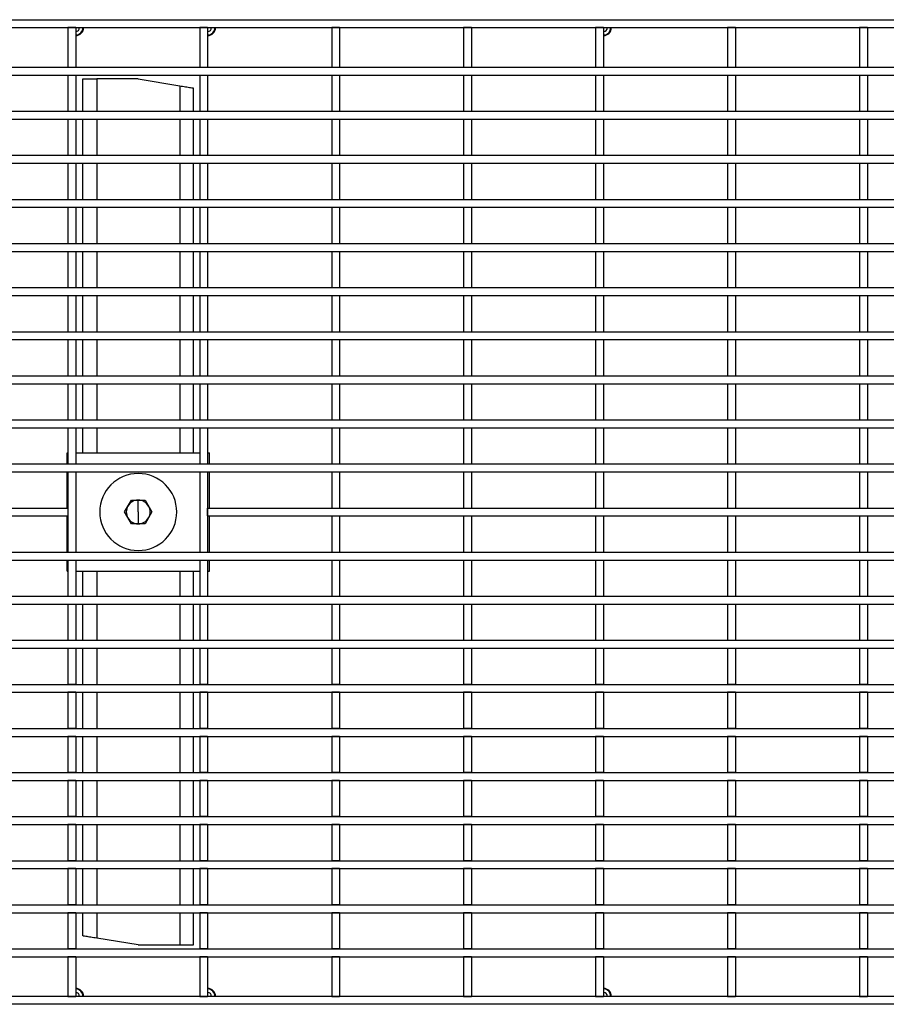
# Model space of a CAD drawing. Units: millimetres. Extents: x 76 to 2521, y 43 to 1644.
# Drawn here: x 926 to 1146, y 892 to 1141 of the extents above; entities that cross this region are included whole.
import ezdxf

# ---------------------------------------------------------------- set-up
doc = ezdxf.new("R2010")
doc.units = ezdxf.units.MM
doc.header["$LTSCALE"] = 6

msp = doc.modelspace()

# ---------------------------------------------------------------- linework, layer by layer
at = {"color": 7, "linetype": 'Continuous', "lineweight": 25}
for p, q in [((707.45, 1140.56), (1705.45, 1140.56)), ((707.45, 1138.56), (1705.45, 1138.56)), ((938.65, 1138.56), (938.65, 1128.56)), ((940.65, 1138.56), (938.65, 1138.56)), ((940.65, 1138.56), (940.65, 1128.56)), ((972, 1138.56), (972, 1128.56)), ((974, 1138.56), (972, 1138.56)), ((974, 1138.56), (974, 1128.56)), ((1005.35, 1138.56), (1005.35, 1128.56)), ((1007.35, 1138.56), (1005.35, 1138.56)), ((1007.35, 1138.56), (1007.35, 1128.56)), ((1038.7, 1138.56), (1038.7, 1128.56)), ((1040.7, 1138.56), (1038.7, 1138.56)), ((1040.7, 1138.56), (1040.7, 1128.56)), ((1074.05, 1138.56), (1072.05, 1138.56)), ((1072.05, 1138.56), (1072.05, 1128.56)), ((1074.05, 1138.56), (1074.05, 1128.56)), ((1107.4, 1138.56), (1105.4, 1138.56)), ((1105.4, 1138.56), (1105.4, 1128.56)), ((1107.4, 1138.56), (1107.4, 1128.56)), ((1140.75, 1138.56), (1138.75, 1138.56)), ((1138.75, 1138.56), (1138.75, 1128.56)), ((1140.75, 1138.56), (1140.75, 1128.56)), ((707.45, 1128.56), (1705.45, 1128.56)), ((938.65, 1128.56), (940.65, 1128.56)), ((972, 1128.56), (974, 1128.56)), ((1005.35, 1128.56), (1007.35, 1128.56)), ((1038.7, 1128.56), (1040.7, 1128.56)), ((1072.05, 1128.56), (1074.05, 1128.56)), ((1105.4, 1128.56), (1107.4, 1128.56)), ((1138.75, 1128.56), (1140.75, 1128.56)), ((707.45, 1126.56), (1705.45, 1126.56)), ((938.65, 1126.56), (940.65, 1126.56)), ((938.65, 1126.56), (938.65, 1117.41)), ((940.65, 1126.56), (940.65, 1117.41)), ((942.45, 1125.56), (945.95, 1125.56)), ((942.45, 1117.41), (942.45, 1125.56)), ((956.45, 1125.56), (945.95, 1125.56)), ((945.95, 1125.56), (945.95, 1117.41)), ((956.45, 1125.56), (966.95, 1123.83)), ((972, 1126.56), (974, 1126.56)), ((972, 1126.56), (972, 1117.41)), ((974, 1126.56), (974, 1117.41)), ((1005.35, 1126.56), (1007.35, 1126.56)), ((1005.35, 1126.56), (1005.35, 1117.41)), ((1007.35, 1126.56), (1007.35, 1117.41)), ((1038.7, 1126.56), (1040.7, 1126.56)), ((1038.7, 1126.56), (1038.7, 1117.41)), ((1040.7, 1126.56), (1040.7, 1117.41)), ((1072.05, 1126.56), (1074.05, 1126.56)), ((1072.05, 1126.56), (1072.05, 1117.41)), ((1074.05, 1126.56), (1074.05, 1117.41)), ((1105.4, 1126.56), (1107.4, 1126.56)), ((1105.4, 1126.56), (1105.4, 1117.41)), ((1107.4, 1126.56), (1107.4, 1117.41)), ((1138.75, 1126.56), (1140.75, 1126.56)), ((1138.75, 1126.56), (1138.75, 1117.41)), ((1140.75, 1126.56), (1140.75, 1117.41)), ((966.95, 1123.83), (966.95, 1117.41)), ((970.45, 1117.41), (970.45, 1123.26)), ((707.45, 1117.41), (1705.45, 1117.41)), ((938.65, 1117.41), (940.65, 1117.41)), ((972, 1117.41), (974, 1117.41)), ((1005.35, 1117.41), (1007.35, 1117.41)), ((1038.7, 1117.41), (1040.7, 1117.41)), ((1072.05, 1117.41), (1074.05, 1117.41)), ((1105.4, 1117.41), (1107.4, 1117.41)), ((1138.75, 1117.41), (1140.75, 1117.41)), ((707.45, 1115.41), (1705.45, 1115.41)), ((938.65, 1115.41), (940.65, 1115.41)), ((938.65, 1115.41), (938.65, 1106.26)), ((940.65, 1115.41), (940.65, 1106.26)), ((942.45, 1106.26), (942.45, 1115.41)), ((945.95, 1115.41), (945.95, 1106.26)), ((966.95, 1115.41), (966.95, 1106.26)), ((970.45, 1106.26), (970.45, 1115.41)), ((972, 1115.41), (974, 1115.41)), ((972, 1115.41), (972, 1106.26)), ((974, 1115.41), (974, 1106.26)), ((1005.35, 1115.41), (1007.35, 1115.41)), ((1005.35, 1115.41), (1005.35, 1106.26)), ((1007.35, 1115.41), (1007.35, 1106.26)), ((1038.7, 1115.41), (1040.7, 1115.41)), ((1038.7, 1115.41), (1038.7, 1106.26)), ((1040.7, 1115.41), (1040.7, 1106.26)), ((1072.05, 1115.41), (1074.05, 1115.41)), ((1072.05, 1115.41), (1072.05, 1106.26)), ((1074.05, 1115.41), (1074.05, 1106.26)), ((1105.4, 1115.41), (1107.4, 1115.41)), ((1105.4, 1115.41), (1105.4, 1106.26)), ((1107.4, 1115.41), (1107.4, 1106.26)), ((1138.75, 1115.41), (1140.75, 1115.41)), ((1138.75, 1115.41), (1138.75, 1106.26)), ((1140.75, 1115.41), (1140.75, 1106.26)), ((707.45, 1106.26), (1705.45, 1106.26)), ((938.65, 1106.26), (940.65, 1106.26)), ((972, 1106.26), (974, 1106.26)), ((1005.35, 1106.26), (1007.35, 1106.26)), ((1038.7, 1106.26), (1040.7, 1106.26)), ((1072.05, 1106.26), (1074.05, 1106.26)), ((1105.4, 1106.26), (1107.4, 1106.26)), ((1138.75, 1106.26), (1140.75, 1106.26)), ((707.45, 1104.26), (1705.45, 1104.26)), ((938.65, 1104.26), (940.65, 1104.26)), ((938.65, 1104.26), (938.65, 1095.11)), ((940.65, 1104.26), (940.65, 1095.11)), ((942.45, 1095.11), (942.45, 1104.26)), ((945.95, 1104.26), (945.95, 1095.11)), ((966.95, 1104.26), (966.95, 1095.11)), ((970.45, 1095.11), (970.45, 1104.26)), ((972, 1104.26), (974, 1104.26)), ((972, 1104.26), (972, 1095.11)), ((974, 1104.26), (974, 1095.11)), ((1005.35, 1104.26), (1007.35, 1104.26)), ((1005.35, 1104.26), (1005.35, 1095.11)), ((1007.35, 1104.26), (1007.35, 1095.11)), ((1038.7, 1104.26), (1040.7, 1104.26)), ((1038.7, 1104.26), (1038.7, 1095.11)), ((1040.7, 1104.26), (1040.7, 1095.11)), ((1072.05, 1104.26), (1074.05, 1104.26)), ((1072.05, 1104.26), (1072.05, 1095.11)), ((1074.05, 1104.26), (1074.05, 1095.11)), ((1105.4, 1104.26), (1107.4, 1104.26)), ((1105.4, 1104.26), (1105.4, 1095.11)), ((1107.4, 1104.26), (1107.4, 1095.11)), ((1138.75, 1104.26), (1140.75, 1104.26)), ((1138.75, 1104.26), (1138.75, 1095.11)), ((1140.75, 1104.26), (1140.75, 1095.11)), ((707.45, 1095.11), (1705.45, 1095.11)), ((938.65, 1095.11), (940.65, 1095.11)), ((972, 1095.11), (974, 1095.11)), ((1005.35, 1095.11), (1007.35, 1095.11)), ((1038.7, 1095.11), (1040.7, 1095.11)), ((1072.05, 1095.11), (1074.05, 1095.11)), ((1105.4, 1095.11), (1107.4, 1095.11)), ((1138.75, 1095.11), (1140.75, 1095.11)), ((707.45, 1093.11), (1705.45, 1093.11)), ((938.65, 1093.11), (940.65, 1093.11)), ((938.65, 1093.11), (938.65, 1083.96)), ((940.65, 1093.11), (940.65, 1083.96)), ((942.45, 1083.96), (942.45, 1093.11)), ((945.95, 1093.11), (945.95, 1083.96)), ((966.95, 1093.11), (966.95, 1083.96)), ((970.45, 1083.96), (970.45, 1093.11)), ((972, 1093.11), (974, 1093.11)), ((972, 1093.11), (972, 1083.96)), ((974, 1093.11), (974, 1083.96)), ((1005.35, 1093.11), (1007.35, 1093.11)), ((1005.35, 1093.11), (1005.35, 1083.96)), ((1007.35, 1093.11), (1007.35, 1083.96)), ((1038.7, 1093.11), (1040.7, 1093.11)), ((1038.7, 1093.11), (1038.7, 1083.96)), ((1040.7, 1093.11), (1040.7, 1083.96)), ((1072.05, 1093.11), (1074.05, 1093.11)), ((1072.05, 1093.11), (1072.05, 1083.96)), ((1074.05, 1093.11), (1074.05, 1083.96)), ((1105.4, 1093.11), (1107.4, 1093.11)), ((1105.4, 1093.11), (1105.4, 1083.96)), ((1107.4, 1093.11), (1107.4, 1083.96)), ((1138.75, 1093.11), (1140.75, 1093.11)), ((1138.75, 1093.11), (1138.75, 1083.96)), ((1140.75, 1093.11), (1140.75, 1083.96)), ((707.45, 1083.96), (1705.45, 1083.96)), ((938.65, 1083.96), (940.65, 1083.96)), ((972, 1083.96), (974, 1083.96)), ((1005.35, 1083.96), (1007.35, 1083.96)), ((1038.7, 1083.96), (1040.7, 1083.96)), ((1072.05, 1083.96), (1074.05, 1083.96)), ((1105.4, 1083.96), (1107.4, 1083.96)), ((1138.75, 1083.96), (1140.75, 1083.96)), ((707.45, 1081.96), (1705.45, 1081.96)), ((938.65, 1081.96), (940.65, 1081.96)), ((938.65, 1081.96), (938.65, 1072.81)), ((940.65, 1081.96), (940.65, 1072.81)), ((942.45, 1072.81), (942.45, 1081.96)), ((945.95, 1081.96), (945.95, 1072.81)), ((966.95, 1081.96), (966.95, 1072.81)), ((970.45, 1072.81), (970.45, 1081.96)), ((972, 1081.96), (974, 1081.96)), ((972, 1081.96), (972, 1072.81)), ((974, 1081.96), (974, 1072.81)), ((1005.35, 1081.96), (1007.35, 1081.96)), ((1005.35, 1081.96), (1005.35, 1072.81)), ((1007.35, 1081.96), (1007.35, 1072.81)), ((1038.7, 1081.96), (1040.7, 1081.96)), ((1038.7, 1081.96), (1038.7, 1072.81)), ((1040.7, 1081.96), (1040.7, 1072.81)), ((1072.05, 1081.96), (1074.05, 1081.96)), ((1072.05, 1081.96), (1072.05, 1072.81)), ((1074.05, 1081.96), (1074.05, 1072.81)), ((1105.4, 1081.96), (1107.4, 1081.96)), ((1105.4, 1081.96), (1105.4, 1072.81)), ((1107.4, 1081.96), (1107.4, 1072.81)), ((1138.75, 1081.96), (1140.75, 1081.96)), ((1138.75, 1081.96), (1138.75, 1072.81)), ((1140.75, 1081.96), (1140.75, 1072.81)), ((707.45, 1072.81), (1705.45, 1072.81)), ((707.45, 1070.81), (1705.45, 1070.81)), ((938.65, 1072.81), (940.65, 1072.81)), ((938.65, 1070.81), (940.65, 1070.81)), ((938.65, 1070.81), (938.65, 1061.66)), ((940.65, 1070.81), (940.65, 1061.66)), ((942.45, 1061.66), (942.45, 1070.81)), ((945.95, 1070.81), (945.95, 1061.66)), ((966.95, 1070.81), (966.95, 1061.66)), ((970.45, 1061.66), (970.45, 1070.81)), ((972, 1072.81), (974, 1072.81)), ((972, 1070.81), (974, 1070.81)), ((972, 1070.81), (972, 1061.66)), ((974, 1070.81), (974, 1061.66)), ((1005.35, 1072.81), (1007.35, 1072.81)), ((1005.35, 1070.81), (1007.35, 1070.81)), ((1005.35, 1070.81), (1005.35, 1061.66)), ((1007.35, 1070.81), (1007.35, 1061.66)), ((1038.7, 1072.81), (1040.7, 1072.81)), ((1038.7, 1070.81), (1040.7, 1070.81)), ((1038.7, 1070.81), (1038.7, 1061.66)), ((1040.7, 1070.81), (1040.7, 1061.66)), ((1072.05, 1072.81), (1074.05, 1072.81)), ((1072.05, 1070.81), (1074.05, 1070.81)), ((1072.05, 1070.81), (1072.05, 1061.66)), ((1074.05, 1070.81), (1074.05, 1061.66)), ((1105.4, 1072.81), (1107.4, 1072.81)), ((1105.4, 1070.81), (1107.4, 1070.81)), ((1105.4, 1070.81), (1105.4, 1061.66)), ((1107.4, 1070.81), (1107.4, 1061.66)), ((1138.75, 1072.81), (1140.75, 1072.81)), ((1138.75, 1070.81), (1140.75, 1070.81)), ((1138.75, 1070.81), (1138.75, 1061.66)), ((1140.75, 1070.81), (1140.75, 1061.66)), ((707.45, 1061.66), (1705.45, 1061.66)), ((938.65, 1061.66), (940.65, 1061.66)), ((972, 1061.66), (974, 1061.66)), ((1005.35, 1061.66), (1007.35, 1061.66)), ((1038.7, 1061.66), (1040.7, 1061.66)), ((1072.05, 1061.66), (1074.05, 1061.66)), ((1105.4, 1061.66), (1107.4, 1061.66)), ((1138.75, 1061.66), (1140.75, 1061.66)), ((707.45, 1059.66), (1705.45, 1059.66)), ((938.65, 1059.66), (940.65, 1059.66)), ((938.65, 1059.66), (938.65, 1050.51)), ((940.65, 1059.66), (940.65, 1050.51)), ((942.45, 1050.51), (942.45, 1059.66)), ((945.95, 1059.66), (945.95, 1050.51)), ((966.95, 1059.66), (966.95, 1050.51)), ((970.45, 1050.51), (970.45, 1059.66)), ((972, 1059.66), (974, 1059.66)), ((972, 1059.66), (972, 1050.51)), ((974, 1059.66), (974, 1050.51)), ((1005.35, 1059.66), (1007.35, 1059.66)), ((1005.35, 1059.66), (1005.35, 1050.51)), ((1007.35, 1059.66), (1007.35, 1050.51)), ((1038.7, 1059.66), (1040.7, 1059.66)), ((1038.7, 1059.66), (1038.7, 1050.51)), ((1040.7, 1059.66), (1040.7, 1050.51)), ((1072.05, 1059.66), (1074.05, 1059.66)), ((1072.05, 1059.66), (1072.05, 1050.51)), ((1074.05, 1059.66), (1074.05, 1050.51)), ((1105.4, 1059.66), (1107.4, 1059.66)), ((1105.4, 1059.66), (1105.4, 1050.51)), ((1107.4, 1059.66), (1107.4, 1050.51)), ((1138.75, 1059.66), (1140.75, 1059.66)), ((1138.75, 1059.66), (1138.75, 1050.51)), ((1140.75, 1059.66), (1140.75, 1050.51)), ((707.45, 1050.51), (1705.45, 1050.51)), ((707.45, 1048.51), (1705.45, 1048.51)), ((938.65, 1050.51), (940.65, 1050.51)), ((938.65, 1048.51), (940.65, 1048.51)), ((938.65, 1048.51), (938.65, 1039.36)), ((940.65, 1048.51), (940.65, 1039.36)), ((942.45, 1039.36), (942.45, 1048.51)), ((945.95, 1048.51), (945.95, 1039.36)), ((966.95, 1048.51), (966.95, 1039.36)), ((970.45, 1039.36), (970.45, 1048.51)), ((972, 1050.51), (974, 1050.51)), ((972, 1048.51), (974, 1048.51)), ((972, 1048.51), (972, 1039.36)), ((974, 1048.51), (974, 1039.36)), ((1005.35, 1050.51), (1007.35, 1050.51)), ((1005.35, 1048.51), (1007.35, 1048.51)), ((1005.35, 1048.51), (1005.35, 1039.36)), ((1007.35, 1048.51), (1007.35, 1039.36)), ((1038.7, 1050.51), (1040.7, 1050.51)), ((1038.7, 1048.51), (1040.7, 1048.51)), ((1038.7, 1048.51), (1038.7, 1039.36)), ((1040.7, 1048.51), (1040.7, 1039.36)), ((1072.05, 1050.51), (1074.05, 1050.51)), ((1072.05, 1048.51), (1074.05, 1048.51)), ((1072.05, 1048.51), (1072.05, 1039.36)), ((1074.05, 1048.51), (1074.05, 1039.36)), ((1105.4, 1050.51), (1107.4, 1050.51)), ((1105.4, 1048.51), (1107.4, 1048.51)), ((1105.4, 1048.51), (1105.4, 1039.36)), ((1107.4, 1048.51), (1107.4, 1039.36)), ((1138.75, 1050.51), (1140.75, 1050.51)), ((1138.75, 1048.51), (1140.75, 1048.51)), ((1138.75, 1048.51), (1138.75, 1039.36)), ((1140.75, 1048.51), (1140.75, 1039.36)), ((707.45, 1039.36), (1705.45, 1039.36)), ((938.65, 1039.36), (940.65, 1039.36)), ((972, 1039.36), (974, 1039.36)), ((1005.35, 1039.36), (1007.35, 1039.36)), ((1038.7, 1039.36), (1040.7, 1039.36)), ((1072.05, 1039.36), (1074.05, 1039.36)), ((1105.4, 1039.36), (1107.4, 1039.36)), ((1138.75, 1039.36), (1140.75, 1039.36)), ((707.45, 1037.36), (1705.45, 1037.36)), ((938.65, 1037.36), (940.65, 1037.36)), ((938.65, 1037.36), (938.65, 1028.21)), ((940.65, 1037.36), (940.65, 1028.21)), ((942.45, 1031.06), (942.45, 1037.36)), ((945.95, 1037.36), (945.95, 1031.06)), ((966.95, 1037.36), (966.95, 1031.06)), ((970.45, 1031.06), (970.45, 1037.36)), ((972, 1037.36), (974, 1037.36)), ((972, 1037.36), (972, 1028.21)), ((974, 1037.36), (974, 1028.21)), ((1005.35, 1037.36), (1007.35, 1037.36)), ((1005.35, 1037.36), (1005.35, 1028.21)), ((1007.35, 1037.36), (1007.35, 1028.21)), ((1038.7, 1037.36), (1040.7, 1037.36)), ((1038.7, 1037.36), (1038.7, 1028.21)), ((1040.7, 1037.36), (1040.7, 1028.21)), ((1072.05, 1037.36), (1074.05, 1037.36)), ((1072.05, 1037.36), (1072.05, 1028.21)), ((1074.05, 1037.36), (1074.05, 1028.21)), ((1105.4, 1037.36), (1107.4, 1037.36)), ((1105.4, 1037.36), (1105.4, 1028.21)), ((1107.4, 1037.36), (1107.4, 1028.21)), ((1138.75, 1037.36), (1140.75, 1037.36)), ((1138.75, 1037.36), (1138.75, 1028.21)), ((1140.75, 1037.36), (1140.75, 1028.21)), ((938.45, 1028.21), (938.45, 1031.06)), ((938.45, 1031.06), (938.65, 1031.06)), ((940.65, 1031.06), (972, 1031.06)), ((974, 1031.06), (974.45, 1031.06)), ((974.45, 1028.21), (974.45, 1031.06)), ((707.45, 1028.21), (1705.45, 1028.21)), ((707.45, 1026.21), (1705.45, 1026.21)), ((938.45, 1017.06), (938.45, 1026.21)), ((938.65, 1028.21), (940.65, 1028.21)), ((938.65, 1026.21), (940.65, 1026.21)), ((938.65, 1026.21), (938.65, 1005.91)), ((940.65, 1026.21), (940.65, 1005.91)), ((972, 1028.21), (974, 1028.21)), ((972, 1026.21), (974, 1026.21)), ((972, 1026.21), (972, 1005.91)), ((974, 1026.21), (974, 1005.91)), ((974.45, 1017.06), (974.45, 1026.21)), ((1005.35, 1028.21), (1007.35, 1028.21)), ((1005.35, 1026.21), (1007.35, 1026.21)), ((1005.35, 1026.21), (1005.35, 1017.06)), ((1007.35, 1026.21), (1007.35, 1017.06)), ((1038.7, 1028.21), (1040.7, 1028.21)), ((1038.7, 1026.21), (1040.7, 1026.21)), ((1038.7, 1026.21), (1038.7, 1017.06)), ((1040.7, 1026.21), (1040.7, 1017.06)), ((1072.05, 1028.21), (1074.05, 1028.21)), ((1072.05, 1026.21), (1074.05, 1026.21)), ((1072.05, 1026.21), (1072.05, 1017.06)), ((1074.05, 1026.21), (1074.05, 1017.06)), ((1105.4, 1028.21), (1107.4, 1028.21)), ((1105.4, 1026.21), (1107.4, 1026.21)), ((1105.4, 1026.21), (1105.4, 1017.06)), ((1107.4, 1026.21), (1107.4, 1017.06)), ((1138.75, 1028.21), (1140.75, 1028.21)), ((1138.75, 1026.21), (1140.75, 1026.21)), ((1138.75, 1026.21), (1138.75, 1017.06)), ((1140.75, 1026.21), (1140.75, 1017.06)), ((952.97, 1016.06), (954.71, 1019.07)), ((954.71, 1019.07), (958.18, 1019.07)), ((956.45, 1016.06), (956.45, 1019.07)), ((958.18, 1019.07), (959.92, 1016.06)), ((707.45, 1017.06), (938.64, 1017.06)), ((938.64, 1017.06), (938.64, 1015.06)), ((954.71, 1013.05), (952.97, 1016.06)), ((956.45, 1016.06), (956.45, 1013.05)), ((959.92, 1016.06), (958.18, 1013.05)), ((974, 1015.06), (974, 1017.06)), ((974, 1017.06), (1438.89, 1017.06)), ((1005.35, 1017.06), (1007.35, 1017.06)), ((1038.7, 1017.06), (1040.7, 1017.06)), ((1072.05, 1017.06), (1074.05, 1017.06)), ((1105.4, 1017.06), (1107.4, 1017.06)), ((1138.75, 1017.06), (1140.75, 1017.06)), ((707.45, 1015.06), (938.64, 1015.06)), ((938.45, 1005.91), (938.45, 1015.06)), ((974, 1015.06), (1438.89, 1015.06)), ((974.45, 1005.91), (974.45, 1015.06)), ((1005.35, 1015.06), (1007.35, 1015.06)), ((1005.35, 1015.06), (1005.35, 1005.91)), ((1007.35, 1015.06), (1007.35, 1005.91)), ((1038.7, 1015.06), (1040.7, 1015.06)), ((1038.7, 1015.06), (1038.7, 1005.91)), ((1040.7, 1015.06), (1040.7, 1005.91)), ((1072.05, 1015.06), (1074.05, 1015.06)), ((1072.05, 1015.06), (1072.05, 1005.91)), ((1074.05, 1015.06), (1074.05, 1005.91)), ((1105.4, 1015.06), (1107.4, 1015.06)), ((1105.4, 1015.06), (1105.4, 1005.91)), ((1107.4, 1015.06), (1107.4, 1005.91)), ((1138.75, 1015.06), (1140.75, 1015.06)), ((1138.75, 1015.06), (1138.75, 1005.91)), ((1140.75, 1015.06), (1140.75, 1005.91)), ((958.18, 1013.05), (954.71, 1013.05)), ((707.45, 1005.91), (1705.45, 1005.91)), ((707.45, 1003.91), (1705.45, 1003.91)), ((938.45, 1001.06), (938.45, 1003.91)), ((938.65, 1005.91), (940.65, 1005.91)), ((938.65, 1003.91), (940.65, 1003.91)), ((938.65, 1003.91), (938.65, 994.76)), ((940.65, 1003.91), (940.65, 994.76)), ((972, 1005.91), (974, 1005.91)), ((972, 1003.91), (974, 1003.91)), ((972, 1003.91), (972, 994.76)), ((974, 1003.91), (974, 994.76)), ((974.45, 1001.06), (974.45, 1003.91)), ((1005.35, 1005.91), (1007.35, 1005.91)), ((1005.35, 1003.91), (1007.35, 1003.91)), ((1005.35, 1003.91), (1005.35, 994.76)), ((1007.35, 1003.91), (1007.35, 994.76)), ((1038.7, 1005.91), (1040.7, 1005.91)), ((1038.7, 1003.91), (1040.7, 1003.91)), ((1038.7, 1003.91), (1038.7, 994.76)), ((1040.7, 1003.91), (1040.7, 994.76)), ((1072.05, 1005.91), (1074.05, 1005.91)), ((1072.05, 1003.91), (1074.05, 1003.91)), ((1072.05, 1003.91), (1072.05, 994.76)), ((1074.05, 1003.91), (1074.05, 994.76)), ((1105.4, 1005.91), (1107.4, 1005.91)), ((1105.4, 1003.91), (1107.4, 1003.91)), ((1105.4, 1003.91), (1105.4, 994.76)), ((1107.4, 1003.91), (1107.4, 994.76)), ((1138.75, 1005.91), (1140.75, 1005.91)), ((1138.75, 1003.91), (1140.75, 1003.91)), ((1138.75, 1003.91), (1138.75, 994.76)), ((1140.75, 1003.91), (1140.75, 994.76)), ((938.45, 1001.06), (938.65, 1001.06)), ((940.65, 1001.06), (972, 1001.06)), ((942.45, 994.76), (942.45, 1001.06)), ((945.95, 1001.06), (945.95, 994.76)), ((966.95, 1001.06), (966.95, 994.76)), ((970.45, 994.76), (970.45, 1001.06)), ((974, 1001.06), (974.45, 1001.06)), ((707.45, 994.76), (1705.45, 994.76)), ((938.65, 994.76), (940.65, 994.76)), ((972, 994.76), (974, 994.76)), ((1005.35, 994.76), (1007.35, 994.76)), ((1038.7, 994.76), (1040.7, 994.76)), ((1072.05, 994.76), (1074.05, 994.76)), ((1105.4, 994.76), (1107.4, 994.76)), ((1138.75, 994.76), (1140.75, 994.76)), ((707.45, 992.76), (1705.45, 992.76)), ((938.65, 992.76), (940.65, 992.76)), ((938.65, 992.76), (938.65, 983.61)), ((940.65, 992.76), (940.65, 983.61)), ((942.45, 983.61), (942.45, 992.76)), ((945.95, 992.76), (945.95, 983.61)), ((966.95, 992.76), (966.95, 983.61)), ((970.45, 983.61), (970.45, 992.76)), ((972, 992.76), (974, 992.76)), ((972, 992.76), (972, 983.61)), ((974, 992.76), (974, 983.61)), ((1005.35, 992.76), (1007.35, 992.76)), ((1005.35, 992.76), (1005.35, 983.61)), ((1007.35, 992.76), (1007.35, 983.61)), ((1038.7, 992.76), (1040.7, 992.76)), ((1038.7, 992.76), (1038.7, 983.61)), ((1040.7, 992.76), (1040.7, 983.61)), ((1072.05, 992.76), (1074.05, 992.76)), ((1072.05, 992.76), (1072.05, 983.61)), ((1074.05, 992.76), (1074.05, 983.61)), ((1105.4, 992.76), (1107.4, 992.76)), ((1105.4, 992.76), (1105.4, 983.61)), ((1107.4, 992.76), (1107.4, 983.61)), ((1138.75, 992.76), (1140.75, 992.76)), ((1138.75, 992.76), (1138.75, 983.61)), ((1140.75, 992.76), (1140.75, 983.61)), ((707.45, 983.61), (1705.45, 983.61)), ((938.65, 983.61), (940.65, 983.61)), ((972, 983.61), (974, 983.61)), ((1005.35, 983.61), (1007.35, 983.61)), ((1038.7, 983.61), (1040.7, 983.61)), ((1072.05, 983.61), (1074.05, 983.61)), ((1105.4, 983.61), (1107.4, 983.61)), ((1138.75, 983.61), (1140.75, 983.61)), ((707.45, 981.61), (1705.45, 981.61)), ((938.65, 981.61), (940.65, 981.61)), ((938.65, 981.61), (938.65, 972.46)), ((940.65, 981.61), (940.65, 972.46)), ((942.45, 972.46), (942.45, 981.61)), ((945.95, 981.61), (945.95, 972.46)), ((966.95, 981.61), (966.95, 972.46)), ((970.45, 972.46), (970.45, 981.61)), ((972, 981.61), (974, 981.61)), ((972, 981.61), (972, 972.46)), ((974, 981.61), (974, 972.46)), ((1005.35, 981.61), (1007.35, 981.61)), ((1005.35, 981.61), (1005.35, 972.46)), ((1007.35, 981.61), (1007.35, 972.46)), ((1038.7, 981.61), (1040.7, 981.61)), ((1038.7, 981.61), (1038.7, 972.46)), ((1040.7, 981.61), (1040.7, 972.46)), ((1072.05, 981.61), (1074.05, 981.61)), ((1072.05, 981.61), (1072.05, 972.46)), ((1074.05, 981.61), (1074.05, 972.46)), ((1105.4, 981.61), (1107.4, 981.61)), ((1105.4, 981.61), (1105.4, 972.46)), ((1107.4, 981.61), (1107.4, 972.46)), ((1138.75, 981.61), (1140.75, 981.61)), ((1138.75, 981.61), (1138.75, 972.46)), ((1140.75, 981.61), (1140.75, 972.46)), ((707.45, 972.46), (1705.45, 972.46)), ((940.65, 972.46), (938.65, 972.46)), ((974, 972.46), (972, 972.46)), ((1007.35, 972.46), (1005.35, 972.46)), ((1040.7, 972.46), (1038.7, 972.46)), ((1074.05, 972.46), (1072.05, 972.46)), ((1107.4, 972.46), (1105.4, 972.46)), ((1140.75, 972.46), (1138.75, 972.46)), ((707.45, 970.46), (1705.45, 970.46)), ((940.65, 970.46), (938.65, 970.46)), ((938.65, 970.46), (938.65, 961.31)), ((940.65, 970.46), (940.65, 961.31)), ((942.45, 961.31), (942.45, 970.46)), ((945.95, 970.46), (945.95, 961.31)), ((966.95, 970.46), (966.95, 961.31)), ((970.45, 961.31), (970.45, 970.46)), ((974, 970.46), (972, 970.46)), ((972, 970.46), (972, 961.31)), ((974, 970.46), (974, 961.31)), ((1007.35, 970.46), (1005.35, 970.46)), ((1005.35, 970.46), (1005.35, 961.31)), ((1007.35, 970.46), (1007.35, 961.31)), ((1040.7, 970.46), (1038.7, 970.46)), ((1038.7, 970.46), (1038.7, 961.31)), ((1040.7, 970.46), (1040.7, 961.31)), ((1074.05, 970.46), (1072.05, 970.46)), ((1072.05, 970.46), (1072.05, 961.31)), ((1074.05, 970.46), (1074.05, 961.31)), ((1107.4, 970.46), (1105.4, 970.46)), ((1105.4, 970.46), (1105.4, 961.31)), ((1107.4, 970.46), (1107.4, 961.31)), ((1140.75, 970.46), (1138.75, 970.46)), ((1138.75, 970.46), (1138.75, 961.31)), ((1140.75, 970.46), (1140.75, 961.31)), ((707.45, 961.31), (1705.45, 961.31)), ((940.65, 961.31), (938.65, 961.31)), ((974, 961.31), (972, 961.31)), ((1007.35, 961.31), (1005.35, 961.31)), ((1040.7, 961.31), (1038.7, 961.31)), ((1074.05, 961.31), (1072.05, 961.31)), ((1107.4, 961.31), (1105.4, 961.31)), ((1140.75, 961.31), (1138.75, 961.31)), ((707.45, 959.31), (1705.45, 959.31)), ((940.65, 959.31), (938.65, 959.31)), ((938.65, 959.31), (938.65, 950.16)), ((940.65, 959.31), (940.65, 950.16)), ((942.45, 950.16), (942.45, 959.31)), ((945.95, 959.31), (945.95, 950.16)), ((966.95, 959.31), (966.95, 950.16)), ((970.45, 950.16), (970.45, 959.31)), ((974, 959.31), (972, 959.31)), ((972, 959.31), (972, 950.16)), ((974, 959.31), (974, 950.16)), ((1007.35, 959.31), (1005.35, 959.31)), ((1005.35, 959.31), (1005.35, 950.16)), ((1007.35, 959.31), (1007.35, 950.16)), ((1040.7, 959.31), (1038.7, 959.31)), ((1038.7, 959.31), (1038.7, 950.16)), ((1040.7, 959.31), (1040.7, 950.16)), ((1074.05, 959.31), (1072.05, 959.31)), ((1072.05, 959.31), (1072.05, 950.16)), ((1074.05, 959.31), (1074.05, 950.16)), ((1107.4, 959.31), (1105.4, 959.31)), ((1105.4, 959.31), (1105.4, 950.16)), ((1107.4, 959.31), (1107.4, 950.16)), ((1140.75, 959.31), (1138.75, 959.31)), ((1138.75, 959.31), (1138.75, 950.16)), ((1140.75, 959.31), (1140.75, 950.16)), ((707.45, 950.16), (1705.45, 950.16)), ((940.65, 950.16), (938.65, 950.16)), ((974, 950.16), (972, 950.16)), ((1007.35, 950.16), (1005.35, 950.16)), ((1040.7, 950.16), (1038.7, 950.16)), ((1074.05, 950.16), (1072.05, 950.16)), ((1107.4, 950.16), (1105.4, 950.16)), ((1140.75, 950.16), (1138.75, 950.16)), ((707.45, 948.16), (1705.45, 948.16)), ((940.65, 948.16), (938.65, 948.16)), ((938.65, 948.16), (938.65, 939.01)), ((940.65, 948.16), (940.65, 939.01)), ((942.45, 939.01), (942.45, 948.16)), ((945.95, 948.16), (945.95, 939.01)), ((966.95, 948.16), (966.95, 939.01)), ((970.45, 939.01), (970.45, 948.16)), ((974, 948.16), (972, 948.16)), ((972, 948.16), (972, 939.01)), ((974, 948.16), (974, 939.01)), ((1007.35, 948.16), (1005.35, 948.16)), ((1005.35, 948.16), (1005.35, 939.01)), ((1007.35, 948.16), (1007.35, 939.01)), ((1040.7, 948.16), (1038.7, 948.16)), ((1038.7, 948.16), (1038.7, 939.01)), ((1040.7, 948.16), (1040.7, 939.01)), ((1074.05, 948.16), (1072.05, 948.16)), ((1072.05, 948.16), (1072.05, 939.01)), ((1074.05, 948.16), (1074.05, 939.01)), ((1107.4, 948.16), (1105.4, 948.16)), ((1105.4, 948.16), (1105.4, 939.01)), ((1107.4, 948.16), (1107.4, 939.01)), ((1140.75, 948.16), (1138.75, 948.16)), ((1138.75, 948.16), (1138.75, 939.01)), ((1140.75, 948.16), (1140.75, 939.01)), ((707.45, 939.01), (1705.45, 939.01)), ((940.65, 939.01), (938.65, 939.01)), ((974, 939.01), (972, 939.01)), ((1007.35, 939.01), (1005.35, 939.01)), ((1040.7, 939.01), (1038.7, 939.01)), ((1074.05, 939.01), (1072.05, 939.01)), ((1107.4, 939.01), (1105.4, 939.01)), ((1140.75, 939.01), (1138.75, 939.01)), ((707.45, 937.01), (1705.45, 937.01)), ((940.65, 937.01), (938.65, 937.01)), ((938.65, 937.01), (938.65, 927.86)), ((940.65, 937.01), (940.65, 927.86)), ((942.45, 927.86), (942.45, 937.01)), ((945.95, 937.01), (945.95, 927.86)), ((966.95, 937.01), (966.95, 927.86)), ((970.45, 927.86), (970.45, 937.01)), ((974, 937.01), (972, 937.01)), ((972, 937.01), (972, 927.86)), ((974, 937.01), (974, 927.86)), ((1007.35, 937.01), (1005.35, 937.01)), ((1005.35, 937.01), (1005.35, 927.86)), ((1007.35, 937.01), (1007.35, 927.86)), ((1040.7, 937.01), (1038.7, 937.01)), ((1038.7, 937.01), (1038.7, 927.86)), ((1040.7, 937.01), (1040.7, 927.86)), ((1074.05, 937.01), (1072.05, 937.01)), ((1072.05, 937.01), (1072.05, 927.86)), ((1074.05, 937.01), (1074.05, 927.86)), ((1107.4, 937.01), (1105.4, 937.01)), ((1105.4, 937.01), (1105.4, 927.86)), ((1107.4, 937.01), (1107.4, 927.86)), ((1140.75, 937.01), (1138.75, 937.01)), ((1138.75, 937.01), (1138.75, 927.86)), ((1140.75, 937.01), (1140.75, 927.86)), ((707.45, 927.86), (1705.45, 927.86)), ((940.65, 927.86), (938.65, 927.86)), ((974, 927.86), (972, 927.86)), ((1007.35, 927.86), (1005.35, 927.86)), ((1040.7, 927.86), (1038.7, 927.86)), ((1074.05, 927.86), (1072.05, 927.86)), ((1107.4, 927.86), (1105.4, 927.86)), ((1140.75, 927.86), (1138.75, 927.86)), ((707.45, 925.86), (1705.45, 925.86)), ((940.65, 925.86), (938.65, 925.86)), ((938.65, 925.86), (938.65, 916.71)), ((940.65, 925.86), (940.65, 916.71)), ((942.45, 916.71), (942.45, 925.86)), ((945.95, 925.86), (945.95, 916.71)), ((966.95, 925.86), (966.95, 916.71)), ((970.45, 916.71), (970.45, 925.86)), ((974, 925.86), (972, 925.86)), ((972, 925.86), (972, 916.71)), ((974, 925.86), (974, 916.71)), ((1007.35, 925.86), (1005.35, 925.86)), ((1005.35, 925.86), (1005.35, 916.71)), ((1007.35, 925.86), (1007.35, 916.71)), ((1040.7, 925.86), (1038.7, 925.86)), ((1038.7, 925.86), (1038.7, 916.71)), ((1040.7, 925.86), (1040.7, 916.71)), ((1074.05, 925.86), (1072.05, 925.86)), ((1072.05, 925.86), (1072.05, 916.71)), ((1074.05, 925.86), (1074.05, 916.71)), ((1107.4, 925.86), (1105.4, 925.86)), ((1105.4, 925.86), (1105.4, 916.71)), ((1107.4, 925.86), (1107.4, 916.71)), ((1140.75, 925.86), (1138.75, 925.86)), ((1138.75, 925.86), (1138.75, 916.71)), ((1140.75, 925.86), (1140.75, 916.71)), ((707.45, 916.71), (1705.45, 916.71)), ((940.65, 916.71), (938.65, 916.71)), ((974, 916.71), (972, 916.71)), ((1007.35, 916.71), (1005.35, 916.71)), ((1040.7, 916.71), (1038.7, 916.71)), ((1074.05, 916.71), (1072.05, 916.71)), ((1107.4, 916.71), (1105.4, 916.71)), ((1140.75, 916.71), (1138.75, 916.71)), ((840.75, 914.71), (1705.45, 914.71)), ((940.65, 914.71), (938.65, 914.71)), ((938.65, 914.71), (938.65, 905.56)), ((940.65, 914.71), (940.65, 905.56)), ((942.45, 908.86), (942.45, 914.71)), ((945.95, 914.71), (945.95, 908.28)), ((966.95, 914.71), (966.95, 906.56)), ((970.45, 906.56), (970.45, 914.71)), ((974, 914.71), (972, 914.71)), ((972, 914.71), (972, 905.56)), ((974, 914.71), (974, 905.56)), ((1007.35, 914.71), (1005.35, 914.71)), ((1005.35, 914.71), (1005.35, 905.56)), ((1007.35, 914.71), (1007.35, 905.56)), ((1040.7, 914.71), (1038.7, 914.71)), ((1038.7, 914.71), (1038.7, 905.56)), ((1040.7, 914.71), (1040.7, 905.56)), ((1074.05, 914.71), (1072.05, 914.71)), ((1072.05, 914.71), (1072.05, 905.56)), ((1074.05, 914.71), (1074.05, 905.56)), ((1107.4, 914.71), (1105.4, 914.71)), ((1105.4, 914.71), (1105.4, 905.56)), ((1107.4, 914.71), (1107.4, 905.56)), ((1140.75, 914.71), (1138.75, 914.71)), ((1138.75, 914.71), (1138.75, 905.56)), ((1140.75, 914.71), (1140.75, 905.56)), ((956.45, 906.56), (945.95, 908.28)), ((956.45, 906.56), (966.95, 906.56)), ((966.95, 906.56), (970.45, 906.56)), ((840.75, 905.56), (1705.45, 905.56)), ((940.65, 905.56), (938.65, 905.56)), ((974, 905.56), (972, 905.56)), ((1007.35, 905.56), (1005.35, 905.56)), ((1040.7, 905.56), (1038.7, 905.56)), ((1074.05, 905.56), (1072.05, 905.56)), ((1107.4, 905.56), (1105.4, 905.56)), ((1140.75, 905.56), (1138.75, 905.56)), ((840.75, 903.56), (1705.45, 903.56)), ((940.65, 903.56), (938.65, 903.56)), ((938.65, 903.56), (938.65, 893.56)), ((940.65, 903.56), (940.65, 893.56)), ((974, 903.56), (972, 903.56)), ((972, 903.56), (972, 893.56)), ((974, 903.56), (974, 893.56)), ((1007.35, 903.56), (1005.35, 903.56)), ((1005.35, 903.56), (1005.35, 893.56)), ((1007.35, 903.56), (1007.35, 893.56)), ((1040.7, 903.56), (1038.7, 903.56)), ((1038.7, 903.56), (1038.7, 893.56)), ((1040.7, 903.56), (1040.7, 893.56)), ((1074.05, 903.56), (1072.05, 903.56)), ((1072.05, 903.56), (1072.05, 893.56)), ((1074.05, 903.56), (1074.05, 893.56)), ((1107.4, 903.56), (1105.4, 903.56)), ((1105.4, 903.56), (1105.4, 893.56)), ((1107.4, 903.56), (1107.4, 893.56)), ((1140.75, 903.56), (1138.75, 903.56)), ((1138.75, 903.56), (1138.75, 893.56)), ((1140.75, 903.56), (1140.75, 893.56)), ((1705.45, 893.56), (840.75, 893.56)), ((1705.45, 891.56), (840.75, 891.56)), ((938.65, 893.56), (940.65, 893.56)), ((972, 893.56), (974, 893.56)), ((1005.35, 893.56), (1007.35, 893.56)), ((1038.7, 893.56), (1040.7, 893.56)), ((1072.05, 893.56), (1074.05, 893.56)), ((1105.4, 893.56), (1107.4, 893.56)), ((1138.75, 893.56), (1140.75, 893.56))]:
    msp.add_line(p, q, dxfattribs=at)
for centre, radius, start, end in [((940.65, 1138.56), 0.125, 270, 0), ((940.65, 1138.56), 0.991, 270, 0), ((940.65, 1138.56), 1.87, 270, 0), ((940.65, 1138.56), 2, 270, 0), ((974, 1138.56), 0.125, 270, 0), ((974, 1138.56), 0.991, 270, 0), ((974, 1138.56), 1.87, 270, 0), ((974, 1138.56), 2, 270, 0), ((1074.05, 1138.56), 0.125, 270, 0), ((1074.05, 1138.56), 0.991, 270, 0), ((1074.05, 1138.56), 1.87, 270, 0), ((1074.05, 1138.56), 2, 270, 0), ((956.45, 1016.06), 9.74, 90, 270), ((956.45, 1016.06), 9.74, 270, 90), ((956.45, 1016.06), 3.01, 90, 150), ((956.45, 1016.06), 3.01, 30, 90), ((956.45, 1016.06), 3.01, 150, 210), ((956.45, 1016.06), 3.01, 330, 30), ((956.45, 1016.06), 3.01, 210, 270), ((956.45, 1016.06), 3.01, 270, 330), ((940.65, 893.56), 2, 0, 90), ((940.65, 893.56), 1.87, 0, 90), ((940.65, 893.56), 0.991, 0, 90), ((974, 893.56), 2, 0, 90), ((974, 893.56), 1.87, 0, 90), ((974, 893.56), 0.991, 0, 90), ((1074.05, 893.56), 2, 0, 90), ((1074.05, 893.56), 1.87, 0, 90), ((1074.05, 893.56), 0.991, 0, 90), ((940.65, 893.56), 0.125, 0, 90), ((974, 893.56), 0.125, 0, 90), ((1074.05, 893.56), 0.125, 0, 90)]:
    msp.add_arc(centre, radius, start, end, dxfattribs=at)
for points in [[(966.95, 1123.83), (967.44, 1123.75), (968.47, 1123.58), (969.65, 1123.39), (970.33, 1123.28), (970.41, 1123.26), (970.45, 1123.26)], [(945.95, 908.28), (945.45, 908.36), (944.42, 908.53), (943.25, 908.73), (942.56, 908.84), (942.48, 908.85), (942.45, 908.86)]]:
    msp.add_open_spline(points, degree=3, knots=[0, 0, 0, 0, 0.271893, 0.564561, 0.791067, 1, 1, 1, 1], dxfattribs=at)

doc.saveas('drawing.dxf')
